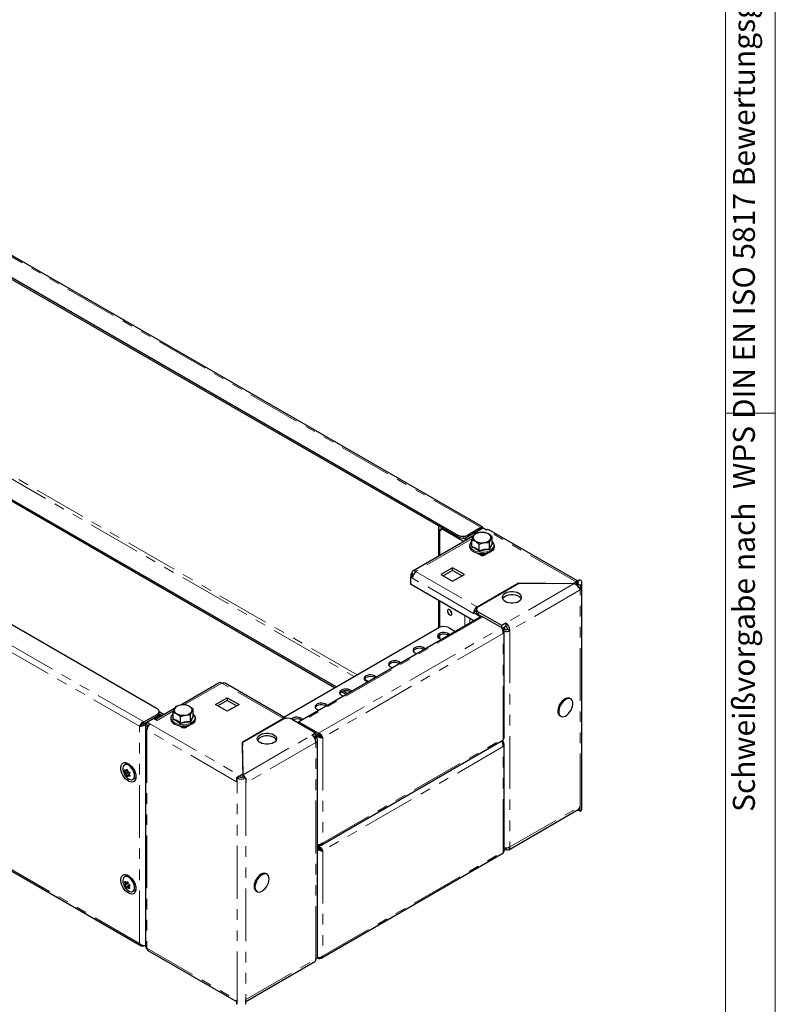
# Model space of a CAD drawing. Units: millimetres. Extents: x 0 to 420, y 0 to 297.
# Drawn here: x 329 to 420, y 77 to 196 of the extents above; entities that cross this region are included whole.
import ezdxf

# ---------------------------------------------------------------- set-up
doc = ezdxf.new("R2010")
doc.units = ezdxf.units.MM
doc.linetypes.add('PHANTOM', pattern=[12.7, 6.35, -1.27, 1.27, -1.27, 1.27, -1.27])
doc.styles.add('SLDTEXTSTYLE2', font='GOTHIC.TTF', dxfattribs={"width": 0.913})

msp = doc.modelspace()

# ---------------------------------------------------------------- linework, layer by layer
at = {"color": 7, "linetype": 'Continuous', "lineweight": 18}
for p, q in [((420, 0), (420, 297)), ((414.015, 6), (414.015, 291)), ((414.015, 148.5), (420, 148.5))]:
    msp.add_line(p, q, dxfattribs=at)
at = {"color": 8, "linetype": 'PHANTOM', "lineweight": 18}
for p, q in [((290.925, 188.803), (384.6, 134.726)), ((343.537, 110.807), (250.199, 164.69)), ((344.059, 111.322), (250.384, 165.4)), ((293.73, 160.442), (369.343, 116.792)), ((369.697, 116.996), (293.977, 160.708)), ((250.199, 138.561), (343.537, 84.678)), ((379.658, 134.442), (379.812, 134.531)), ((379.658, 134.442), (379.658, 131.357)), ((384.6, 134.522), (384.608, 134.517)), ((396.04, 128.19), (385.256, 134.415)), ((383.578, 133.405), (376.724, 129.449)), ((381.83, 133.603), (381.83, 133.808)), ((383.009, 133.808), (383.009, 133.603)), ((384.885, 131.588), (384.72, 131.493)), ((384.661, 131.391), (384.602, 131.425)), ((384.661, 131.391), (384.72, 131.425)), ((384.72, 131.425), (384.72, 131.493)), ((384.761, 131.469), (385.033, 131.469)), ((384.797, 131.405), (384.997, 131.405)), ((376.806, 129.401), (384.137, 125.169)), ((383.689, 124.394), (376.359, 128.625)), ((395.821, 127.969), (387.578, 123.21)), ((396.04, 127.85), (396.04, 128.19)), ((396.24, 128.21), (396.535, 128.38)), ((396.24, 128.21), (396.24, 127.965)), ((396.535, 127.21), (388.085, 122.332)), ((396.535, 101.163), (396.535, 127.21)), ((379.658, 125.877), (379.658, 122.735)), ((384.137, 125.08), (384.137, 125.169)), ((384.313, 124.55), (384.313, 124.21)), ((384.835, 123.967), (362.814, 111.254)), ((382.64, 122.869), (382.64, 124.155)), ((383.276, 123.788), (383.276, 123.236)), ((365.053, 109.962), (387.075, 122.674)), ((388.085, 122.332), (388.085, 96.284)), ((387.26, 121.965), (365.575, 109.447)), ((379.658, 121.791), (379.658, 121.322)), ((387.26, 109.308), (387.26, 121.965)), ((371.082, 116.196), (370.578, 116.487)), ((353.436, 116.005), (348.877, 113.373)), ((360.849, 111.726), (353.519, 115.957)), ((347.627, 112.652), (345.635, 111.501)), ((345.65, 112.037), (345.65, 112.241)), ((360.849, 111.675), (360.849, 111.726)), ((343.537, 84.678), (343.537, 110.807)), ((344.244, 84.483), (344.244, 111.002)), ((344.542, 110.771), (344.421, 110.841)), ((344.421, 110.365), (344.421, 84.1)), ((355.204, 104.14), (344.421, 110.365)), ((344.833, 111.079), (355.617, 104.854)), ((348.717, 110.641), (348.658, 110.675)), ((348.717, 110.641), (348.775, 110.675)), ((348.945, 110.84), (348.775, 110.743)), ((348.775, 110.675), (348.775, 110.743)), ((348.816, 110.719), (349.088, 110.719)), ((348.852, 110.654), (349.052, 110.654)), ((362.814, 111.109), (362.814, 111.254)), ((356, 104.98), (364.243, 109.739)), ((364.868, 109.314), (364.868, 109.641)), ((365.575, 109.447), (365.575, 96.79)), ((365.575, 96.79), (387.26, 109.308)), ((387.142, 109.027), (387.142, 109.071)), ((364.75, 108.861), (356.3, 103.983)), ((364.75, 82.814), (364.75, 108.861)), ((387.26, 108.356), (365.575, 95.838)), ((387.26, 95.699), (387.26, 108.356)), ((341.748, 105.433), (341.863, 105.499)), ((341.762, 105.386), (342.07, 105.564)), ((341.961, 105.544), (342.049, 105.595)), ((341.767, 105.23), (342.097, 105.42)), ((341.844, 105.045), (342.238, 105.272)), ((341.962, 104.905), (342.28, 105.089)), ((341.984, 104.865), (342.281, 105.037)), ((342.106, 104.829), (342.292, 104.936)), ((342.218, 104.846), (342.324, 104.907)), ((342.259, 104.828), (342.35, 104.881)), ((342.305, 105.137), (342.35, 105.162)), ((355.581, 104.739), (355.287, 104.569)), ((355.287, 77.351), (355.287, 104.569)), ((355.617, 104.721), (355.617, 104.854)), ((356.3, 103.983), (356.3, 77.936)), ((388.085, 96.284), (396.535, 101.163)), ((365.053, 96.353), (365.27, 96.478)), ((365.575, 95.838), (365.575, 83.181)), ((365.575, 83.181), (387.26, 95.699)), ((341.757, 91.824), (342.137, 92.043)), ((341.77, 92.01), (341.85, 92.056)), ((341.779, 91.963), (341.902, 92.034)), ((341.781, 91.664), (342.156, 91.881)), ((341.809, 91.638), (342.175, 91.85)), ((341.911, 91.482), (342.305, 91.709)), ((341.927, 91.443), (342.314, 91.666)), ((342.02, 92.047), (342.097, 92.092)), ((342.054, 91.373), (342.278, 91.503)), ((342.178, 91.356), (342.274, 91.411)), ((342.217, 91.331), (342.303, 91.38)), ((342.321, 91.589), (342.384, 91.625)), ((344.421, 84.1), (355.204, 77.874)), ((356.3, 77.936), (364.75, 82.814))]:
    msp.add_line(p, q, dxfattribs=at)
at = {"color": 7, "linetype": 'Continuous', "lineweight": 25}
for p, q in [((384.766, 134.799), (291.259, 188.78)), ((289.334, 187.205), (381.83, 133.808)), ((289.334, 187), (381.83, 133.603)), ((345.65, 112.921), (253.153, 166.318)), ((367.163, 115.533), (289.334, 160.463)), ((366.986, 115.431), (289.334, 160.259)), ((250.218, 138.381), (343.725, 84.4)), ((379.487, 134.68), (379.487, 131.258)), ((379.658, 134.442), (379.812, 134.354)), ((379.935, 134.697), (379.812, 134.626)), ((379.812, 134.626), (379.812, 134.565)), ((379.812, 134.626), (382.566, 133.036)), ((379.812, 134.354), (379.812, 134.565)), ((384.078, 134.201), (382.664, 133.385)), ((384.6, 134.726), (383.009, 133.808)), ((384.6, 134.522), (383.009, 133.603)), ((383.841, 133.942), (383.68, 133.672)), ((384.844, 134.653), (384.078, 134.211)), ((384.078, 134.211), (384.306, 134.079)), ((384.078, 134.012), (384.078, 134.211)), ((385.05, 134.129), (384.446, 134.115)), ((384.6, 134.726), (384.6, 134.522)), ((385.256, 134.415), (384.844, 134.653)), ((396.21, 128.289), (385.548, 134.444)), ((383.67, 133.673), (376.407, 129.48)), ((382.861, 133.206), (382.416, 133.463)), ((382.84, 133.283), (382.664, 133.385)), ((382.664, 133.385), (382.664, 133.32)), ((383.767, 133.818), (382.84, 133.283)), ((382.84, 133.283), (382.84, 133.218)), ((383.518, 132.485), (383.518, 133.245)), ((384.402, 132.734), (385.006, 132.906)), ((384.402, 131.974), (384.402, 132.734)), ((385.61, 132.921), (385.772, 133.349)), ((385.61, 132.161), (385.61, 132.921)), ((385.934, 132.859), (385.934, 133.618)), ((385.938, 132.842), (386, 132.798)), ((383.338, 132.151), (383.312, 132.136)), ((383.312, 132.136), (383.371, 132.101)), ((384.144, 131.656), (384.726, 131.32)), ((384.782, 131.585), (384.637, 131.501)), ((385.998, 131.959), (385.033, 131.401)), ((385.385, 131.673), (385.033, 131.469)), ((386.01, 132.052), (386.069, 132.004)), ((386.14, 132.119), (386.069, 132.004)), ((386.11, 132.143), (386.14, 132.119)), ((386.128, 132.129), (386.14, 132.136)), ((384.602, 131.425), (384.602, 131.391)), ((384.661, 131.391), (384.661, 131.357)), ((384.761, 131.469), (384.72, 131.493)), ((384.761, 131.401), (384.72, 131.425)), ((384.726, 131.32), (384.819, 131.373)), ((384.761, 131.401), (384.761, 131.469)), ((384.797, 131.391), (384.761, 131.401)), ((384.873, 131.329), (384.797, 131.405)), ((384.797, 131.391), (384.797, 131.405)), ((384.816, 131.372), (384.797, 131.391)), ((384.997, 131.405), (384.92, 131.329)), ((384.997, 131.405), (384.997, 131.391)), ((385.033, 131.401), (384.997, 131.391)), ((385.033, 131.469), (385.033, 131.401)), ((376.158, 129.122), (376.276, 129.19)), ((376.49, 129.067), (376.276, 129.19)), ((376.724, 129.449), (376.806, 129.401)), ((381.19, 129.891), (379.776, 129.074)), ((381.19, 129.551), (380.071, 128.904)), ((382.605, 129.074), (381.19, 129.891)), ((381.19, 129.551), (381.19, 129.891)), ((382.31, 128.904), (381.19, 129.551)), ((376.417, 128.931), (376.123, 128.761)), ((376.123, 128.761), (376.123, 127.918)), ((376.359, 128.625), (376.123, 128.761)), ((376.436, 128.961), (376.158, 129.122)), ((376.158, 129.122), (376.158, 128.782)), ((376.422, 128.929), (376.417, 128.931)), ((379.776, 129.074), (381.19, 128.258)), ((381.19, 128.258), (382.605, 129.074)), ((384.137, 125.169), (389.125, 128.049)), ((384.313, 125.23), (389.145, 128.02)), ((389.125, 128.049), (395.708, 127.998)), ((389.125, 128.049), (389.125, 128.008)), ((389.145, 128.02), (395.821, 127.969)), ((395.708, 127.998), (396.04, 128.19)), ((395.708, 127.998), (395.708, 127.97)), ((396.157, 128.258), (396.452, 128.428)), ((396.157, 128.238), (396.157, 128.258)), ((396.24, 128.21), (396.157, 128.258)), ((396.157, 127.782), (396.157, 128.238)), ((396.24, 127.965), (396.24, 127.695)), ((396.24, 127.965), (396.535, 127.795)), ((396.535, 128.38), (396.452, 128.428)), ((396.745, 100.87), (396.745, 128.088)), ((383.754, 123.512), (376.123, 127.918)), ((396.535, 127.795), (396.535, 127.21)), ((379.487, 125.975), (379.487, 122.648)), ((383.724, 124.414), (383.689, 124.394)), ((384.019, 124.679), (383.724, 124.509)), ((383.724, 124.509), (383.724, 124.373)), ((383.724, 124.509), (384.478, 124.074)), ((384.069, 124.65), (384.019, 124.679)), ((384.069, 124.89), (384.069, 124.55)), ((387.107, 122.938), (384.313, 124.55)), ((384.585, 123.992), (362.564, 111.279)), ((383.724, 124.373), (383.689, 124.394)), ((384.653, 124.014), (384.313, 124.21)), ((384.478, 124.074), (384.514, 124.094)), ((384.541, 123.966), (384.478, 124.074)), ((384.835, 123.967), (387.075, 122.674)), ((360.894, 111.914), (379.54, 122.679)), ((380.719, 122.679), (381.515, 122.219)), ((387.578, 123.21), (387.107, 122.938)), ((387.107, 122.656), (387.107, 122.938)), ((387.107, 122.656), (387.26, 122.567)), ((387.157, 122.627), (387.578, 122.87)), ((387.26, 122.567), (387.176, 122.519)), ((387.437, 122.706), (387.228, 122.586)), ((387.437, 122.502), (387.347, 122.45)), ((387.366, 122.747), (387.437, 122.706)), ((387.406, 109.415), (387.406, 122.266)), ((387.437, 122.706), (387.437, 122.502)), ((387.578, 123.21), (387.578, 122.87)), ((387.79, 122.502), (388.085, 122.332)), ((379.487, 121.678), (379.487, 121.435)), ((353.12, 116.036), (348.487, 113.362)), ((353.519, 115.957), (353.436, 116.005)), ((361.166, 111.757), (353.836, 115.989)), ((368.371, 114.631), (367.811, 114.955)), ((368.548, 114.734), (368.017, 115.04)), ((352.67, 113.427), (354.085, 114.243)), ((354.085, 113.903), (352.965, 113.256)), ((354.085, 114.243), (355.499, 113.427)), ((354.085, 114.243), (354.085, 113.903)), ((355.204, 113.256), (354.085, 113.903)), ((395.402, 114.089), (395.284, 114.157)), ((347.739, 112.93), (345.449, 111.608)), ((345.894, 112.377), (345.894, 112.581)), ((345.894, 112.569), (346.504, 112.217)), ((349.105, 113.379), (348.501, 113.364)), ((349.99, 112.868), (349.547, 113.202)), ((349.99, 112.108), (349.99, 112.868)), ((354.085, 112.61), (352.67, 113.427)), ((355.499, 113.427), (354.085, 112.61)), ((344.059, 111.322), (345.65, 112.241)), ((344.059, 111.118), (345.65, 112.037)), ((344.421, 111.318), (345.187, 111.76)), ((345.635, 111.501), (345.187, 111.76)), ((345.195, 111.755), (346.012, 112.226)), ((345.372, 111.653), (346.189, 112.124)), ((345.955, 112.194), (345.863, 112.247)), ((346.189, 112.124), (346.012, 112.226)), ((346.189, 112.035), (346.189, 112.124)), ((346.209, 112.047), (346.189, 112.059)), ((347.367, 111.386), (347.394, 111.401)), ((347.424, 111.353), (347.367, 111.386)), ((347.573, 112.494), (348.015, 112.318)), ((347.573, 111.734), (347.573, 112.494)), ((348.458, 111.984), (349.062, 112.156)), ((348.458, 111.224), (348.458, 111.984)), ((349.666, 111.411), (349.666, 112.17)), ((349.993, 112.091), (350.055, 112.047)), ((350.167, 111.392), (350.195, 111.368)), ((350.196, 111.386), (350.183, 111.378)), ((360.849, 111.726), (355.861, 108.846)), ((355.911, 108.834), (360.743, 111.624)), ((361.922, 111.624), (364.715, 110.011)), ((394.084, 112.079), (394.202, 112.011)), ((343.537, 110.807), (343.714, 110.909)), ((344.059, 111.118), (344.059, 111.322)), ((344.067, 111.104), (344.421, 111.308)), ((344.244, 111.002), (344.067, 111.104)), ((344.244, 111.002), (344.421, 111.104)), ((344.25, 110.603), (344.25, 84.338)), ((344.421, 111.318), (344.833, 111.079)), ((344.421, 110.977), (344.421, 111.318)), ((344.421, 110.977), (344.607, 110.87)), ((344.539, 110.909), (344.421, 110.841)), ((348.781, 110.569), (348.204, 110.902)), ((348.658, 110.675), (348.658, 110.641)), ((348.835, 110.834), (348.692, 110.751)), ((348.717, 110.641), (348.717, 110.607)), ((348.816, 110.719), (348.775, 110.743)), ((348.816, 110.651), (348.775, 110.675)), ((348.875, 110.623), (348.781, 110.569)), ((348.816, 110.651), (348.816, 110.719)), ((348.852, 110.64), (348.816, 110.651)), ((348.929, 110.579), (348.852, 110.654)), ((348.852, 110.64), (348.852, 110.654)), ((348.872, 110.621), (348.852, 110.64)), ((349.052, 110.654), (348.976, 110.579)), ((349.052, 110.654), (349.052, 110.64)), ((349.088, 110.651), (349.052, 110.64)), ((350.054, 111.208), (349.088, 110.651)), ((349.454, 110.93), (349.088, 110.719)), ((349.088, 110.719), (349.088, 110.651)), ((350.066, 111.301), (350.054, 111.277)), ((350.195, 111.368), (350.125, 111.253)), ((362.814, 111.254), (365.053, 109.962)), ((364.243, 109.739), (364.715, 110.011)), ((364.48, 109.535), (364.715, 109.671)), ((364.524, 109.479), (364.75, 109.61)), ((364.619, 109.33), (364.75, 109.406)), ((364.75, 109.61), (364.679, 109.651)), ((364.715, 109.671), (364.715, 110.011)), ((365.053, 109.758), (364.715, 109.953)), ((365.045, 109.743), (364.715, 109.934)), ((364.715, 109.729), (364.868, 109.641)), ((364.75, 109.61), (364.75, 109.406)), ((364.868, 109.641), (365.045, 109.743)), ((364.945, 83.086), (364.945, 109.134)), ((365.053, 109.962), (365.053, 109.758)), ((365.387, 96.513), (387.24, 109.128)), ((365.398, 109.549), (365.575, 109.447)), ((387.142, 109.027), (387.26, 108.958)), ((355.861, 108.846), (355.949, 105.046)), ((355.911, 108.535), (355.869, 108.51)), ((356, 104.98), (355.911, 108.834)), ((355.911, 108.834), (355.911, 108.494)), ((355.998, 104.734), (355.911, 108.494)), ((387.26, 108.958), (387.176, 108.91)), ((387.406, 95.806), (387.406, 108.657)), ((342.035, 106.332), (341.729, 106.155)), ((341.947, 105.514), (342.062, 105.58)), ((341.763, 105.212), (342.106, 105.41)), ((341.817, 105.063), (342.204, 105.286)), ((342.292, 104.937), (342.102, 104.827)), ((342.335, 105.157), (342.238, 105.272)), ((342.352, 105.167), (342.293, 105.133)), ((342.729, 104.423), (343.035, 104.599)), ((355.499, 104.786), (355.204, 104.616)), ((355.204, 104.616), (355.204, 104.14)), ((355.204, 104.616), (355.287, 104.569)), ((355.499, 104.786), (355.581, 104.739)), ((355.949, 105.046), (355.617, 104.854)), ((355.949, 105.046), (355.949, 104.713)), ((356, 104.736), (356, 104.98)), ((356.006, 104.739), (356.3, 104.569)), ((356.3, 104.569), (356.3, 103.983)), ((387.936, 95.956), (396.283, 100.775)), ((396.24, 100.747), (396.24, 100.75)), ((396.24, 100.747), (396.535, 100.577)), ((396.535, 100.577), (396.535, 101.163)), ((364.945, 96.551), (365.053, 96.489)), ((364.945, 96.415), (365.053, 96.353)), ((365.053, 96.148), (364.945, 96.211)), ((365.045, 96.134), (364.945, 96.191)), ((364.945, 96.077), (365.045, 96.134)), ((365.053, 96.489), (365.053, 96.585)), ((365.053, 96.353), (365.053, 96.148)), ((387.578, 95.992), (387.406, 95.893)), ((387.578, 96.172), (387.578, 95.992)), ((365.387, 82.904), (387.24, 95.519)), ((365.398, 95.94), (365.575, 95.838)), ((342.035, 92.859), (341.729, 92.682)), ((342.098, 92.887), (342.035, 92.859)), ((358.868, 92.999), (358.75, 93.067)), ((341.752, 91.811), (342.143, 92.037)), ((342.006, 92.024), (342.109, 92.084)), ((342.279, 91.507), (342.045, 91.372)), ((342.305, 91.709), (342.286, 91.738)), ((342.385, 91.635), (342.301, 91.586)), ((342.729, 90.95), (343.035, 91.127)), ((343.035, 91.127), (343.091, 91.167)), ((357.551, 90.988), (357.668, 90.92)), ((344.059, 84.376), (344.244, 84.483)), ((344.059, 84.438), (344.059, 84.376)), ((344.244, 84.483), (344.25, 84.487)), ((344.542, 83.833), (355.204, 77.677)), ((364.91, 82.962), (365.053, 82.88)), ((365.053, 82.88), (365.053, 82.976)), ((356.3, 77.693), (364.602, 82.486)), ((355.204, 77.874), (355.204, 77.398)), ((355.287, 77.351), (355.204, 77.398)), ((356.3, 77.351), (356.3, 77.936))]:
    msp.add_line(p, q, dxfattribs=at)
at = {"color": 7, "linetype": 'Continuous', "lineweight": 25, "flags": 128}
for points in [[(379.609, 134.886), (379.586, 134.867), (379.532, 134.809), (379.499, 134.746), (379.487, 134.68), (379.499, 134.615), (379.532, 134.551), (379.586, 134.493), (379.658, 134.442)], [(379.904, 134.68), (379.907, 134.699), (379.913, 134.71)], [(384.446, 134.115), (384.403, 134.107), (383.841, 133.942)], [(384.785, 134.619), (384.8, 134.735), (384.766, 134.799), (384.693, 134.797), (384.6, 134.726)], [(384.608, 134.517), (384.637, 134.563), (384.641, 134.583), (384.625, 134.57), (384.6, 134.522)], [(385.934, 133.618), (385.6, 133.885), (385.492, 133.953)], [(383.524, 133.034), (383.389, 132.906), (383.282, 132.74), (383.231, 132.564), (383.235, 132.39), (383.29, 132.223), (383.394, 132.068), (383.544, 131.926), (383.686, 131.832)], [(383.68, 133.672), (383.668, 133.647), (383.518, 133.245)], [(383.518, 133.245), (383.615, 133.218), (383.96, 133.068)], [(383.96, 133.068), (384.068, 133.001), (384.402, 132.734)], [(384.749, 131.585), (384.853, 131.585), (385.13, 131.614), (385.392, 131.674), (385.632, 131.763), (385.842, 131.879), (386.013, 132.019), (386.137, 132.179), (386.209, 132.352), (386.225, 132.528), (386.187, 132.698), (386.1, 132.858), (385.967, 133.004), (385.934, 133.028)], [(385.006, 132.906), (385.049, 132.913), (385.61, 132.921)], [(385.772, 133.349), (385.784, 133.373), (385.934, 133.618)], [(386.069, 132.004), (386.037, 131.975), (385.998, 131.959)], [(384.797, 131.405), (384.779, 131.441), (384.761, 131.469)], [(385.033, 131.469), (385.015, 131.441), (384.997, 131.405)], [(387.495, 126.795), (387.333, 126.677), (387.219, 126.541), (387.161, 126.394), (387.161, 126.244), (387.219, 126.097), (387.333, 125.961), (387.495, 125.843), (387.7, 125.749), (387.935, 125.683), (388.19, 125.65), (388.451, 125.65), (388.706, 125.683), (388.941, 125.749), (389.145, 125.843), (389.308, 125.961), (389.422, 126.097), (389.48, 126.244), (389.48, 126.394), (389.422, 126.541), (389.308, 126.677), (389.145, 126.795), (388.941, 126.889), (388.706, 126.955), (388.451, 126.988), (388.19, 126.988), (387.935, 126.955), (387.7, 126.889), (387.495, 126.795)], [(387.192, 126.149), (387.219, 126.201), (387.333, 126.337), (387.495, 126.455), (387.7, 126.549), (387.935, 126.615), (388.19, 126.648), (388.451, 126.648), (388.706, 126.615), (388.941, 126.549), (389.145, 126.455), (389.308, 126.337), (389.422, 126.201), (389.449, 126.149)], [(381.102, 124.361), (381.082, 124.49), (381.024, 124.623), (380.938, 124.739), (380.837, 124.821), (380.735, 124.856), (380.649, 124.839), (380.592, 124.773), (380.572, 124.668), (380.592, 124.539), (380.649, 124.406), (380.735, 124.29), (380.837, 124.208), (380.938, 124.173), (381.024, 124.19), (381.082, 124.256), (381.102, 124.361)], [(380.825, 121.821), (380.73, 121.918), (380.579, 122.005), (380.392, 122.064), (380.183, 122.09), (379.97, 122.081), (379.77, 122.038), (379.599, 121.964), (379.471, 121.866), (379.397, 121.75), (379.382, 121.627), (379.427, 121.507), (379.529, 121.399), (379.68, 121.312), (379.848, 121.257)], [(380.689, 121.743), (380.579, 121.801), (380.392, 121.86), (380.183, 121.886), (379.97, 121.877), (379.77, 121.834), (379.599, 121.76), (379.471, 121.662), (379.401, 121.556)], [(377.879, 120.12), (377.784, 120.217), (377.633, 120.304), (377.446, 120.363), (377.237, 120.389), (377.024, 120.38), (376.824, 120.337), (376.653, 120.264), (376.525, 120.165), (376.451, 120.049), (376.435, 119.927), (376.481, 119.806), (376.583, 119.698), (376.734, 119.611), (376.902, 119.556)], [(377.743, 120.042), (377.633, 120.1), (377.446, 120.159), (377.237, 120.185), (377.024, 120.176), (376.824, 120.133), (376.653, 120.059), (376.525, 119.961), (376.455, 119.855)], [(374.932, 118.419), (374.838, 118.516), (374.687, 118.603), (374.499, 118.662), (374.291, 118.688), (374.078, 118.68), (373.878, 118.637), (373.707, 118.563), (373.579, 118.464), (373.504, 118.349), (373.489, 118.226), (373.534, 118.105), (373.637, 117.997), (373.788, 117.91), (373.956, 117.855)], [(374.797, 118.341), (374.687, 118.399), (374.499, 118.458), (374.291, 118.484), (374.078, 118.476), (373.878, 118.432), (373.707, 118.359), (373.579, 118.26), (373.508, 118.155)], [(371.986, 116.718), (371.891, 116.815), (371.74, 116.902), (371.553, 116.961), (371.344, 116.988), (371.131, 116.979), (370.931, 116.936), (370.761, 116.862), (370.633, 116.763), (370.558, 116.648), (370.543, 116.525), (370.588, 116.404), (370.691, 116.296), (370.841, 116.209), (371.009, 116.154)], [(371.85, 116.64), (371.74, 116.698), (371.553, 116.757), (371.344, 116.783), (371.131, 116.775), (370.931, 116.732), (370.761, 116.658), (370.633, 116.559), (370.562, 116.454)], [(369.04, 115.017), (368.945, 115.114), (368.794, 115.201), (368.607, 115.261), (368.398, 115.287), (368.185, 115.278), (367.985, 115.235), (367.814, 115.161), (367.686, 115.062), (367.612, 114.947), (367.597, 114.824), (367.642, 114.704), (367.744, 114.595), (367.895, 114.508), (368.063, 114.454)], [(368.904, 114.939), (368.794, 114.997), (368.607, 115.056), (368.398, 115.083), (368.185, 115.074), (367.985, 115.031), (367.814, 114.957), (367.686, 114.858), (367.616, 114.753)], [(395.284, 114.157), (395.256, 114.172), (395.102, 114.212), (394.927, 114.197), (394.74, 114.128), (394.55, 114.008), (394.367, 113.844), (394.2, 113.643), (394.057, 113.416), (393.946, 113.174), (393.871, 112.929)], [(393.989, 112.861), (393.956, 112.626), (393.964, 112.412), (394.015, 112.229), (394.106, 112.089), (394.231, 111.996), (394.385, 111.956), (394.56, 111.971), (394.747, 112.04), (394.936, 112.16), (395.12, 112.325), (395.287, 112.525), (395.43, 112.753), (395.541, 112.995), (395.615, 113.239), (395.649, 113.475), (395.64, 113.689), (395.589, 113.871), (395.499, 114.012), (395.374, 114.104), (395.22, 114.144), (395.045, 114.129), (394.858, 114.06), (394.668, 113.94), (394.485, 113.776), (394.318, 113.575), (394.175, 113.348), (394.063, 113.106), (393.989, 112.861)], [(347.897, 113.192), (347.775, 113.002), (347.735, 112.922)], [(348.501, 113.364), (348.458, 113.357), (347.897, 113.192)], [(349.547, 113.202), (349.516, 113.22), (349.105, 113.379)], [(349.666, 112.17), (349.701, 112.276), (349.828, 112.598)], [(349.828, 112.598), (349.867, 112.679), (349.99, 112.868)], [(366.093, 113.317), (365.999, 113.413), (365.848, 113.501), (365.66, 113.56), (365.452, 113.586), (365.239, 113.577), (365.039, 113.534), (364.868, 113.46), (364.74, 113.362), (364.665, 113.246), (364.65, 113.123), (364.696, 113.003), (364.798, 112.895), (364.949, 112.807), (365.117, 112.753)], [(365.958, 113.238), (365.848, 113.296), (365.66, 113.356), (365.452, 113.382), (365.239, 113.373), (365.039, 113.33), (364.868, 113.256), (364.74, 113.157), (364.669, 113.052)], [(393.871, 112.929), (393.838, 112.694), (393.847, 112.48), (393.897, 112.298), (393.988, 112.157), (394.084, 112.079)], [(347.536, 112.243), (347.459, 112.173), (347.347, 112.008), (347.289, 111.833), (347.287, 111.658), (347.337, 111.49), (347.436, 111.334), (347.581, 111.191), (347.769, 111.066), (347.995, 110.964), (348.247, 110.89), (348.518, 110.845), (348.798, 110.831), (349.077, 110.849), (349.347, 110.897), (349.596, 110.975), (349.819, 111.08), (350.006, 111.21), (350.15, 111.363), (350.224, 111.488)], [(348.015, 112.318), (348.047, 112.299), (348.458, 111.984)], [(349.062, 112.156), (349.105, 112.162), (349.666, 112.17)], [(350.012, 112.241), (350.005, 112.248), (349.99, 112.262)], [(348.852, 110.654), (348.834, 110.691), (348.816, 110.719)], [(349.088, 110.719), (349.07, 110.691), (349.052, 110.654)], [(350.125, 111.253), (350.092, 111.225), (350.054, 111.208)], [(359.683, 108.834), (359.478, 108.74), (359.243, 108.675), (358.988, 108.641), (358.727, 108.641), (358.472, 108.675), (358.237, 108.74), (358.033, 108.834), (357.87, 108.952), (357.756, 109.088), (357.698, 109.235), (357.698, 109.386), (357.756, 109.533), (357.87, 109.669), (358.033, 109.787), (358.237, 109.881), (358.472, 109.946), (358.727, 109.98), (358.988, 109.98), (359.243, 109.946), (359.478, 109.881), (359.683, 109.787), (359.845, 109.669), (359.959, 109.533), (360.017, 109.386), (360.017, 109.235), (359.959, 109.088), (359.845, 108.952), (359.683, 108.834)], [(359.986, 109.14), (359.959, 109.193), (359.845, 109.329), (359.683, 109.447), (359.478, 109.541), (359.243, 109.606), (358.988, 109.64), (358.727, 109.64), (358.472, 109.606), (358.237, 109.541), (358.033, 109.447), (357.87, 109.329), (357.756, 109.193), (357.729, 109.14)], [(387.26, 109.308), (387.276, 109.202), (387.251, 109.136), (387.238, 109.133)], [(387.401, 109.415), (387.388, 109.371), (387.312, 109.324), (387.26, 109.308)], [(343.095, 104.734), (343.074, 104.52), (343.011, 104.34), (342.909, 104.203), (342.773, 104.116), (342.609, 104.083), (342.426, 104.104), (342.231, 104.18), (342.034, 104.306), (341.844, 104.477), (341.669, 104.684), (341.519, 104.919), (341.399, 105.169), (341.316, 105.424), (341.274, 105.672), (341.274, 105.9), (341.316, 106.098), (341.399, 106.257), (341.519, 106.369), (341.669, 106.43), (341.844, 106.436), (342.034, 106.387), (342.231, 106.286), (342.426, 106.137), (342.609, 105.946), (342.773, 105.724), (342.909, 105.48), (343.011, 105.226), (343.074, 104.973), (343.095, 104.734)], [(342.257, 104.457), (342.432, 104.389), (342.594, 104.379), (342.733, 104.425), (342.84, 104.526), (342.909, 104.674), (342.936, 104.861), (342.918, 105.075), (342.856, 105.303), (342.755, 105.529), (342.622, 105.741), (342.463, 105.924), (342.29, 106.067), (342.113, 106.161), (341.943, 106.2), (341.791, 106.183), (341.667, 106.108), (341.578, 105.983), (341.53, 105.814), (341.525, 105.611), (341.565, 105.389), (341.591, 105.305)], [(341.748, 105.433), (341.735, 105.457), (341.726, 105.486), (341.723, 105.514), (341.724, 105.54), (341.731, 105.559), (341.741, 105.57), (341.755, 105.573), (341.769, 105.567), (341.784, 105.552), (341.798, 105.53), (341.802, 105.52)], [(341.802, 105.52), (341.808, 105.508), (341.816, 105.499), (341.825, 105.495), (341.829, 105.495)], [(341.879, 106.241), (341.975, 106.349), (342.037, 106.386)], [(341.961, 105.544), (341.966, 105.572), (341.977, 105.594), (341.993, 105.608), (342.013, 105.612), (342.033, 105.607), (342.052, 105.594), (342.067, 105.573), (342.077, 105.548), (342.082, 105.52), (342.08, 105.492), (342.077, 105.483)], [(342.098, 106.36), (342.097, 106.359), (342.035, 106.332)], [(341.817, 105.063), (341.806, 105.063), (341.791, 105.072), (341.775, 105.089), (341.759, 105.112), (341.747, 105.137), (341.738, 105.161), (341.734, 105.183), (341.735, 105.2), (341.74, 105.21), (341.751, 105.213), (341.755, 105.212)], [(341.755, 105.212), (341.762, 105.211), (341.766, 105.216), (341.768, 105.224), (341.767, 105.23)], [(341.844, 105.045), (341.836, 105.054), (341.828, 105.06), (341.821, 105.063), (341.817, 105.063)], [(341.924, 104.728), (342.08, 104.576), (342.257, 104.457)], [(342.1, 104.804), (342.106, 104.783), (342.105, 104.767), (342.097, 104.757), (342.083, 104.756), (342.065, 104.762), (342.045, 104.775), (342.025, 104.793), (342.008, 104.814), (341.994, 104.836), (341.985, 104.858), (341.984, 104.865)], [(342.106, 104.829), (342.1, 104.826), (342.097, 104.82), (342.097, 104.811), (342.1, 104.804)], [(342.204, 105.286), (342.182, 105.284), (342.157, 105.296), (342.132, 105.32), (342.114, 105.352), (342.106, 105.384), (342.107, 105.408)], [(342.244, 105.286), (342.266, 105.291), (342.291, 105.288), (342.316, 105.276), (342.336, 105.256), (342.351, 105.233), (342.358, 105.208), (342.358, 105.183), (342.35, 105.162), (342.335, 105.146), (342.314, 105.138), (342.305, 105.137)], [(342.313, 104.915), (342.336, 104.897), (342.355, 104.875), (342.368, 104.851), (342.371, 104.828), (342.367, 104.81), (342.355, 104.798), (342.337, 104.793), (342.315, 104.795), (342.291, 104.804), (342.267, 104.82), (342.259, 104.828)], [(343.035, 104.599), (343.039, 104.602), (343.091, 104.64)], [(387.26, 95.699), (387.276, 95.593), (387.251, 95.527), (387.238, 95.524)], [(387.401, 95.806), (387.388, 95.762), (387.312, 95.715), (387.26, 95.699)], [(343.095, 91.261), (343.074, 91.047), (343.011, 90.867), (342.909, 90.73), (342.773, 90.643), (342.609, 90.61), (342.426, 90.631), (342.231, 90.707), (342.034, 90.833), (341.844, 91.004), (341.669, 91.211), (341.519, 91.446), (341.399, 91.696), (341.316, 91.951), (341.274, 92.199), (341.274, 92.427), (341.316, 92.625), (341.399, 92.784), (341.519, 92.897), (341.669, 92.957), (341.844, 92.963), (342.034, 92.915), (342.231, 92.813), (342.426, 92.664), (342.609, 92.473), (342.773, 92.251), (342.909, 92.007), (343.011, 91.753), (343.074, 91.5), (343.095, 91.261)], [(342.89, 91.724), (342.807, 91.952), (342.687, 92.173), (342.539, 92.37), (342.371, 92.533), (342.195, 92.651), (342.02, 92.716), (341.859, 92.725), (341.72, 92.677), (341.614, 92.574), (341.547, 92.424), (341.522, 92.236), (341.541, 92.021), (341.591, 91.832)], [(341.879, 92.768), (341.975, 92.876), (342.037, 92.913)], [(358.75, 93.067), (358.679, 93.099), (358.518, 93.123), (358.338, 93.092), (358.15, 93.007), (357.961, 92.873), (357.782, 92.697), (357.621, 92.487), (357.487, 92.254), (357.386, 92.01)], [(357.503, 91.942), (357.441, 91.699), (357.42, 91.469), (357.441, 91.263), (357.504, 91.092), (357.606, 90.965), (357.74, 90.888), (357.901, 90.864), (358.08, 90.896), (358.269, 90.98), (358.458, 91.114), (358.637, 91.29), (358.798, 91.5), (358.932, 91.733), (359.033, 91.977), (359.096, 92.22), (359.117, 92.451), (359.095, 92.656), (359.032, 92.827), (358.931, 92.954), (358.797, 93.031), (358.636, 93.055), (358.456, 93.024), (358.267, 92.939), (358.079, 92.805), (357.899, 92.629), (357.739, 92.419), (357.604, 92.186), (357.503, 91.942)], [(341.781, 91.664), (341.768, 91.67), (341.752, 91.684), (341.737, 91.705), (341.724, 91.73), (341.714, 91.756), (341.709, 91.78), (341.709, 91.8), (341.713, 91.813), (341.722, 91.819), (341.735, 91.816), (341.74, 91.813)], [(341.74, 91.813), (341.747, 91.81), (341.753, 91.812), (341.756, 91.818), (341.757, 91.824)], [(341.77, 92.01), (341.76, 92.037), (341.754, 92.067), (341.754, 92.095), (341.76, 92.117), (341.77, 92.133), (341.784, 92.139), (341.799, 92.137), (341.814, 92.126), (341.829, 92.107), (341.84, 92.082), (341.844, 92.072)], [(341.924, 91.255), (342.001, 91.175), (342.174, 91.033), (342.351, 90.941), (342.521, 90.903), (342.672, 90.923), (342.795, 90.999), (342.882, 91.127), (342.929, 91.297), (342.932, 91.501), (342.89, 91.724)], [(342.041, 91.355), (342.044, 91.337), (342.039, 91.325), (342.028, 91.32), (342.012, 91.324), (341.993, 91.335), (341.974, 91.352), (341.956, 91.372), (341.942, 91.395), (341.931, 91.417), (341.927, 91.437), (341.927, 91.443)], [(342.02, 92.047), (342.028, 92.072), (342.043, 92.09), (342.062, 92.099), (342.084, 92.098), (342.105, 92.088), (342.122, 92.071), (342.136, 92.048), (342.143, 92.021), (342.144, 91.994), (342.138, 91.968), (342.134, 91.96)], [(342.054, 91.373), (342.046, 91.373), (342.042, 91.369), (342.04, 91.362), (342.041, 91.355)], [(342.291, 91.392), (342.312, 91.371), (342.328, 91.348), (342.336, 91.325), (342.336, 91.305), (342.327, 91.291), (342.313, 91.283), (342.293, 91.283), (342.27, 91.29), (342.247, 91.303), (342.225, 91.323), (342.217, 91.331)], [(342.28, 91.738), (342.304, 91.739), (342.33, 91.73), (342.353, 91.714), (342.372, 91.692), (342.383, 91.667), (342.387, 91.643), (342.383, 91.621), (342.371, 91.603), (342.353, 91.592), (342.33, 91.588), (342.321, 91.589)], [(357.386, 92.01), (357.323, 91.767), (357.302, 91.537), (357.323, 91.331), (357.386, 91.16), (357.488, 91.033), (357.551, 90.988)]]:
    msp.add_lwpolyline(points, dxfattribs=at)
at = {"color": 8, "linetype": 'PHANTOM', "lineweight": 18, "flags": 128}
for points in [[(383.518, 133.013), (383.423, 132.912), (383.329, 132.754), (383.292, 132.587), (383.314, 132.42), (383.394, 132.259), (383.528, 132.111), (383.712, 131.981)], [(383.712, 131.981), (383.937, 131.875), (384.194, 131.798), (384.473, 131.752), (384.762, 131.739), (385.05, 131.76), (385.325, 131.814), (385.575, 131.899), (385.79, 132.011), (385.962, 132.146), (386.083, 132.299), (386.149, 132.462), (386.156, 132.629), (386.105, 132.794), (385.997, 132.95), (385.934, 133.013)], [(385.61, 132.161), (385.77, 132.551), (385.934, 132.859)], [(383.452, 132.404), (383.496, 132.518), (383.518, 132.567)], [(383.518, 132.485), (383.953, 132.28), (384.402, 131.974)], [(384.402, 131.974), (384.997, 132.113), (385.61, 132.161)], [(347.575, 112.264), (347.571, 112.26), (347.441, 112.11), (347.366, 111.948), (347.348, 111.781), (347.39, 111.615), (347.488, 111.458), (347.64, 111.315), (347.838, 111.192), (348.075, 111.096), (348.34, 111.028), (348.624, 110.993), (348.914, 110.992), (349.199, 111.024), (349.467, 111.089), (349.706, 111.183), (349.908, 111.304), (350.064, 111.445), (350.167, 111.602), (350.167, 111.602)], [(347.508, 111.653), (347.552, 111.767), (347.573, 111.816)], [(347.573, 111.734), (348.008, 111.53), (348.458, 111.224)], [(348.458, 111.224), (349.052, 111.362), (349.666, 111.411)], [(349.666, 111.411), (349.825, 111.801), (349.99, 112.108)]]:
    msp.add_lwpolyline(points, dxfattribs=at)
at = {"color": 7, "linetype": 'Continuous', "lineweight": 25}
for centre, radius, start, end in [((384.505, 133.127), 0.989, 93.4335, 146.56112), ((384.728, 132.476), 1.663, 62.64283, 99.7711), ((384.665, 132.52), 1.654, 59.9916, 76.53948), ((385.427, 134.177), 0.293, 65.69288, 125.61758), ((385.323, 133.507), 0.476, 340.539, 69.25792), ((382.42, 134.945), 1.281, 242.60967, 297.39033), ((382.42, 134.741), 1.281, 242.60967, 297.39033), ((384.129, 133.514), 0.476, 160.539, 249.25792), ((384.724, 134.545), 1.663, 242.64283, 279.7711), ((384.947, 133.894), 0.989, 273.4335, 326.56112), ((386.004, 132.868), 0.07, 187.49702, 266.7132), ((383.413, 132.503), 0.106, 291.7739, 350.38745), ((384.662, 133.627), 2.043, 241.46383, 272.43624), ((383.991, 131.985), 0.411, 343.13937, 358.53352), ((385.767, 132.177), 0.158, 185.60113, 226.23534), ((384.674, 131.437), 0.0728, 50.79671, 189.21404), ((384.697, 131.397), 0.0364, 50.79671, 189.21404), ((376.549, 129.234), 0.277, 50.79671, 189.21404), ((377.331, 128.581), 0.973, 122.60548, 177.39452), ((395.402, 126.859), 1.186, 17.20154, 69.28376), ((396.262, 127.815), 0.436, 103.83662, 120.63386), ((396.194, 128.088), 0.131, 290.78342, 69.21658), ((396.424, 128.088), 0.313, 290.78342, 69.21658), ((396.086, 127.793), 0.0728, 350.78596, 129.20329), ((381.457, 124.872), 0.593, 186.96185, 233.03277), ((384.661, 124.349), 0.973, 122.60548, 177.39452), ((384.347, 124.53), 0.368, 138.97988, 157.25091), ((384.486, 124.592), 0.419, 185.6948, 245.62534), ((384.443, 124.89), 0.364, 110.78342, 249.21658), ((384.689, 123.763), 0.251, 54.38242, 114.30712), ((380.13, 121.542), 1.281, 62.60967, 117.39033), ((386.44, 122.13), 0.836, 348.60441, 40.63638), ((387.007, 122.266), 0.393, 309.94381, 50.05619), ((387.613, 123.246), 1.029, 258.41597, 297.30595), ((387.613, 122.843), 0.384, 242.60967, 297.39033), ((386.984, 122.282), 1.101, 2.60548, 57.39452), ((387.33, 122.481), 0.461, 2.60548, 57.39452), ((353.251, 115.746), 0.319, 54.38242, 114.30712), ((353.704, 115.698), 0.319, 65.69288, 125.61758), ((345.521, 112.581), 0.364, 290.78342, 69.21658), ((351.494, 111.255), 4.113, 156.0843, 162.45985), ((348.184, 112.763), 0.476, 160.539, 249.25792), ((348.56, 112.377), 0.989, 93.4335, 146.56112), ((348.783, 111.725), 1.663, 62.64283, 99.7711), ((349.003, 113.143), 0.989, 273.4335, 326.56112), ((349.379, 112.757), 0.476, 340.539, 69.25792), ((345.477, 112.418), 0.419, 294.37466, 354.3052), ((347.471, 111.75), 0.103, 290.82379, 351.33756), ((348.78, 113.795), 1.663, 242.64283, 279.7711), ((349.823, 111.426), 0.158, 185.60113, 226.23534), ((350.061, 112.119), 0.0719, 188.70209, 265.50813), ((349.666, 111.741), 0.613, 335.64303, 48.2297), ((361.332, 110.486), 1.281, 62.60967, 117.39033), ((361.035, 111.467), 0.319, 65.69288, 125.61758), ((362.443, 110.878), 1.02, 46.34614, 128.36021), ((362.449, 110.554), 1.133, 60.21255, 114.20145), ((344.324, 110.532), 0.833, 108.51862, 160.72293), ((343.48, 112.396), 1.59, 272.04367, 298.71754), ((344.156, 110.569), 0.558, 99.97655, 142.39266), ((350.952, 98.172), 14.65, 118.02889, 119.60708), ((344.511, 110.603), 0.255, 110.78342, 249.21658), ((345.316, 110.324), 0.896, 122.60548, 177.39452), ((348.049, 111.234), 0.408, 343.09334, 358.57955), ((348.729, 110.686), 0.0728, 50.79671, 189.21404), ((348.752, 110.646), 0.0364, 50.79671, 189.21404), ((362.671, 111.071), 0.232, 52.04326, 123.46999), ((363.65, 108.811), 1.101, 2.60548, 57.39452), ((364.647, 109.134), 0.291, 290.78342, 69.21658), ((365.421, 110.269), 0.837, 228.62344, 280.61535), ((365.472, 110.102), 0.558, 219.97895, 262.38508), ((364.786, 109.169), 0.836, 19.36234, 71.39611), ((364.958, 109.21), 0.556, 37.52044, 80.11036), ((386.44, 108.521), 0.836, 348.60441, 40.63638), ((387.007, 108.657), 0.393, 309.94381, 50.05619), ((341.587, 107.474), 1.994, 276.98709, 280.24865), ((341.93, 105.541), 0.0313, 291.64697, 6.36693), ((342.129, 105.468), 0.0537, 163.66555, 217.41142), ((343.172, 105.833), 1.667, 198.46796, 221.52667), ((341.674, 105.385), 0.0878, 0.59123, 32.99077), ((343.325, 105.36), 1.563, 179.05415, 184.7825), ((343.356, 106.202), 1.904, 217.42822, 222.91083), ((341.902, 104.846), 0.0841, 12.95454, 44.52849), ((343.598, 106.592), 1.904, 217.42822, 222.91083), ((341.864, 106.808), 1.994, 276.98709, 280.24865), ((342.23, 105.317), 0.0343, 217.91839, 292.77278), ((342.204, 105.246), 0.0422, 36.8922, 74.89768), ((342.22, 104.795), 0.0509, 40.41266, 91.98285), ((342.306, 105.111), 0.0253, 90.43409, 181.67206), ((343.844, 105.085), 1.563, 179.05415, 184.7825), ((342.341, 104.964), 0.0559, 189.42523, 240.08181), ((342.875, 104.88), 0.371, 270.65717, 304.25675), ((355.793, 105.547), 1.102, 242.60967, 297.39033), ((355.951, 104.284), 0.661, 120.37, 131.57917), ((355.793, 105.148), 0.461, 242.60967, 297.39033), ((355.261, 104.267), 1.027, 19.48851, 44.02125), ((395.995, 101.239), 0.545, 301.80596, 351.93649), ((396.386, 100.906), 0.36, 294.37466, 354.3052), ((365.018, 97.434), 0.852, 265.12781, 310.88016), ((365.422, 96.665), 0.842, 235.50358, 280.46907), ((365.472, 96.492), 0.558, 219.97895, 262.38508), ((365.188, 96.858), 0.393, 249.95005, 350.05549), ((364.786, 95.56), 0.836, 19.36234, 71.39611), ((364.958, 95.601), 0.556, 37.52044, 80.11036), ((387.613, 97.199), 1.029, 258.41597, 297.30595), ((387.776, 96.234), 0.313, 230.79671, 9.21404), ((343.172, 92.36), 1.667, 198.46796, 221.52667), ((343.181, 91.677), 1.431, 168.47734, 174.10858), ((341.7, 91.973), 0.0792, 352.14474, 27.7477), ((341.765, 91.619), 0.0479, 23.08716, 69.64166), ((343.513, 92.647), 1.981, 210.633, 216.04627), ((341.884, 92.078), 0.0411, 188.24694, 249.63153), ((342.131, 93.457), 1.442, 259.5798, 264.5594), ((341.857, 91.438), 0.0702, 4.16871, 39.27126), ((341.993, 92.048), 0.0265, 271.91999, 357.69424), ((342.315, 92.791), 1.442, 259.5798, 264.5594), ((342.197, 91.999), 0.118, 179.2872, 246.82059), ((342.177, 91.939), 0.0484, 154.05346, 212.12076), ((343.841, 92.922), 1.981, 210.633, 216.04627), ((342.166, 91.293), 0.0643, 36.27815, 78.95079), ((342.274, 91.778), 0.0408, 212.3578, 278.50411), ((343.693, 91.285), 1.431, 168.47734, 174.10858), ((342.32, 91.434), 0.0512, 181.7584, 234.6011), ((342.314, 91.566), 0.0243, 73.95442, 167.43152), ((342.263, 91.678), 0.0519, 346.78733, 37.04186), ((342.409, 91.643), 0.0983, 166.35402, 206.94614), ((342.875, 91.407), 0.371, 270.65717, 304.25675), ((344.017, 85.041), 0.602, 217.08117, 292.15762), ((343.924, 84.746), 0.393, 189.94375, 290.05071), ((344.542, 84.367), 0.293, 185.6948, 245.62534), ((344.698, 84.064), 0.28, 172.74417, 235.94365), ((364.612, 83.119), 0.335, 294.37466, 354.3052), ((365.023, 83.806), 0.834, 259.28297, 311.47824), ((365.188, 83.249), 0.393, 249.95005, 350.05549), ((364.399, 82.775), 0.353, 305.01333, 6.29885), ((356.005, 77.828), 0.314, 340.01885, 19.98115)]:
    msp.add_arc(centre, radius, start, end, dxfattribs=at)
at = {"color": 8, "linetype": 'PHANTOM', "lineweight": 18}
for centre, radius, start, end in [((388.568, 131.159), 3.047, 147.45637, 162.7467), ((382.379, 129.469), 3.125, 50.08399, 69.92139), ((385.606, 128.189), 3.874, 89.21822, 108.36786), ((346.435, 108.718), 3.125, 50.08399, 69.92139), ((352.623, 110.409), 3.047, 147.45637, 162.7467), ((349.666, 111.819), 0.546, 336.53778, 50.65202), ((349.661, 107.438), 3.874, 89.21822, 108.36786)]:
    msp.add_arc(centre, radius, start, end, dxfattribs=at)

# ---------------------------------------------------------------- texts
at = {"color": 7, "linetype": 'Continuous', "lineweight": 0, "insert": (414.898, 100.5), "char_height": 2.64583, "attachment_point": 1, "rotation": 90, "style": 'SLDTEXTSTYLE2'}
msp.add_mtext('Schweißvorgabe nach  WPS DIN EN ISO 5817 Bewertungsgruppe D', dxfattribs=at)

doc.saveas('drawing.dxf')
